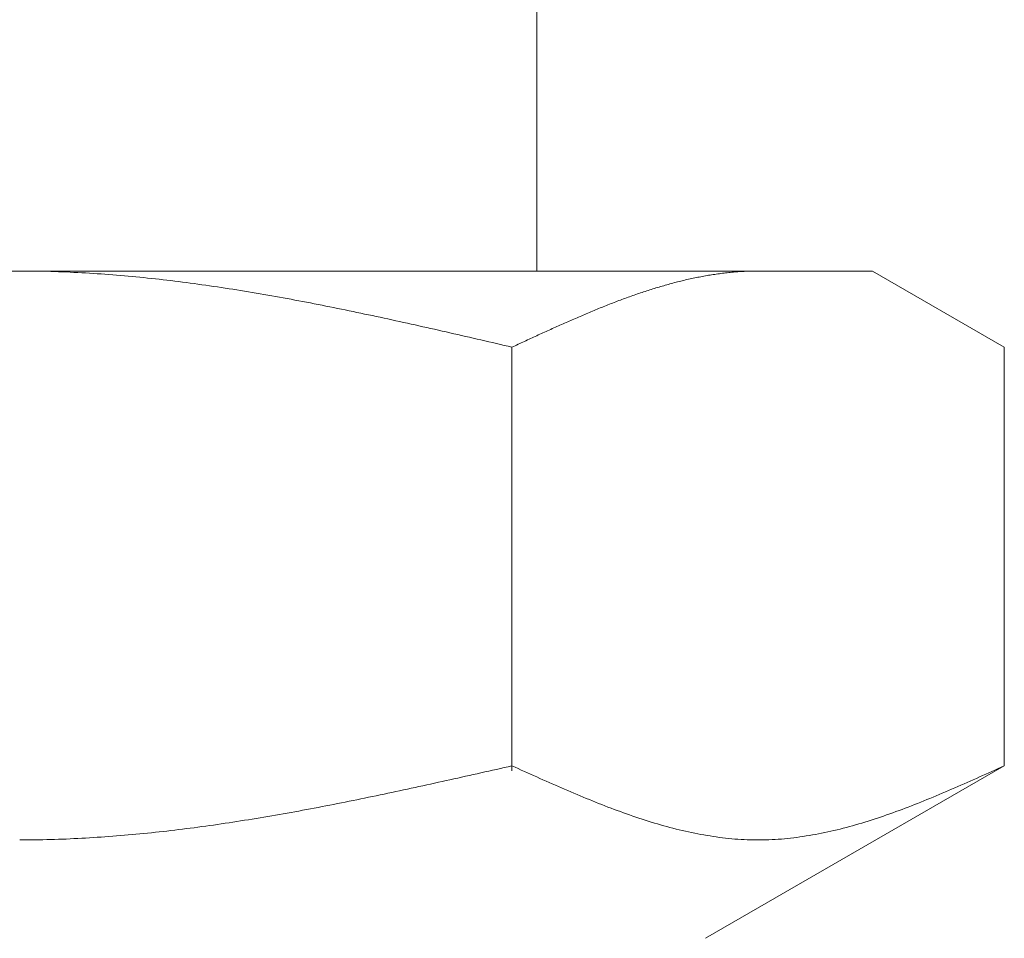
# Model space of a CAD drawing. Units: millimetres. Extents: x 7320 to 16771, y 7348 to 12158.
# Drawn here: x 11736 to 11749, y 8378 to 8391 of the extents above; entities that cross this region are included whole.
import ezdxf

# ---------------------------------------------------------------- set-up
doc = ezdxf.new("R2010")
doc.units = ezdxf.units.MM

msp = doc.modelspace()

# ---------------------------------------------------------------- linework, layer by layer
at = {"color": 3, "lineweight": 9}
for p, q in [((11742.98, 8391.116), (11742.98, 8387.116)), ((11724.505, 8387.116), (11747.505, 8387.116)), ((11736.005, 8387.116), (11736.057, 8387.116)), ((11736.057, 8387.116), (11736.109, 8387.116)), ((11736.109, 8387.116), (11736.161, 8387.115)), ((11736.161, 8387.115), (11736.214, 8387.115)), ((11736.214, 8387.115), (11736.266, 8387.114)), ((11736.266, 8387.114), (11736.318, 8387.113)), ((11736.318, 8387.113), (11736.37, 8387.112)), ((11736.37, 8387.112), (11736.423, 8387.11)), ((11736.423, 8387.11), (11736.475, 8387.109)), ((11736.475, 8387.109), (11736.527, 8387.107)), ((11736.527, 8387.107), (11736.58, 8387.105)), ((11736.58, 8387.105), (11736.632, 8387.103)), ((11736.632, 8387.103), (11736.684, 8387.101)), ((11736.684, 8387.101), (11736.736, 8387.098)), ((11736.736, 8387.098), (11736.789, 8387.095)), ((11736.789, 8387.095), (11736.841, 8387.093)), ((11736.841, 8387.093), (11736.893, 8387.09)), ((11736.893, 8387.09), (11736.946, 8387.087)), ((11736.946, 8387.087), (11736.998, 8387.083)), ((11736.998, 8387.083), (11737.05, 8387.08)), ((11737.05, 8387.08), (11737.102, 8387.076)), ((11737.102, 8387.076), (11737.155, 8387.073)), ((11737.155, 8387.073), (11737.207, 8387.069)), ((11737.207, 8387.069), (11737.259, 8387.065)), ((11737.259, 8387.065), (11737.312, 8387.06)), ((11737.312, 8387.06), (11737.364, 8387.056)), ((11737.364, 8387.056), (11737.416, 8387.051)), ((11737.416, 8387.051), (11737.468, 8387.047)), ((11745.233, 8387.047), (11745.254, 8387.051)), ((11745.254, 8387.051), (11745.275, 8387.054)), ((11745.275, 8387.054), (11745.296, 8387.058)), ((11745.296, 8387.058), (11745.317, 8387.061)), ((11745.317, 8387.061), (11745.337, 8387.065)), ((11745.337, 8387.065), (11745.358, 8387.068)), ((11745.358, 8387.068), (11745.379, 8387.071)), ((11745.379, 8387.071), (11745.4, 8387.074)), ((11745.4, 8387.074), (11745.421, 8387.077)), ((11745.421, 8387.077), (11745.442, 8387.08)), ((11745.442, 8387.08), (11745.463, 8387.083)), ((11745.463, 8387.083), (11745.484, 8387.085)), ((11745.484, 8387.085), (11745.504, 8387.088)), ((11745.504, 8387.088), (11745.525, 8387.09)), ((11745.525, 8387.09), (11745.546, 8387.093)), ((11745.546, 8387.093), (11745.567, 8387.095)), ((11745.567, 8387.095), (11745.588, 8387.097)), ((11745.588, 8387.097), (11745.609, 8387.099)), ((11745.609, 8387.099), (11745.63, 8387.101)), ((11745.63, 8387.101), (11745.651, 8387.103)), ((11745.651, 8387.103), (11745.672, 8387.105)), ((11745.672, 8387.105), (11745.692, 8387.106)), ((11745.692, 8387.106), (11745.713, 8387.108)), ((11745.713, 8387.108), (11745.734, 8387.109)), ((11745.734, 8387.109), (11745.755, 8387.11)), ((11745.755, 8387.11), (11745.776, 8387.111)), ((11745.776, 8387.111), (11745.797, 8387.112)), ((11745.797, 8387.112), (11745.818, 8387.113)), ((11745.818, 8387.113), (11745.839, 8387.114)), ((11745.839, 8387.114), (11745.859, 8387.115)), ((11745.859, 8387.115), (11745.88, 8387.115)), ((11745.88, 8387.115), (11745.901, 8387.116)), ((11745.901, 8387.116), (11745.922, 8387.116)), ((11745.922, 8387.116), (11745.943, 8387.116)), ((11745.943, 8387.116), (11745.964, 8387.116)), ((11749.284, 8386.089), (11747.505, 8387.116)), ((11737.468, 8387.047), (11737.521, 8387.042)), ((11737.521, 8387.042), (11737.573, 8387.037)), ((11737.573, 8387.037), (11737.625, 8387.032)), ((11737.625, 8387.032), (11737.677, 8387.027)), ((11737.677, 8387.027), (11737.73, 8387.021)), ((11737.73, 8387.021), (11737.782, 8387.016)), ((11737.782, 8387.016), (11737.834, 8387.01)), ((11737.834, 8387.01), (11737.887, 8387.004)), ((11737.887, 8387.004), (11737.939, 8386.998)), ((11737.939, 8386.998), (11737.991, 8386.992)), ((11737.991, 8386.992), (11738.043, 8386.986)), ((11738.043, 8386.986), (11738.096, 8386.979)), ((11738.096, 8386.979), (11738.148, 8386.973)), ((11738.148, 8386.973), (11738.2, 8386.966)), ((11738.2, 8386.966), (11738.253, 8386.959)), ((11738.253, 8386.959), (11738.305, 8386.953)), ((11738.305, 8386.953), (11738.357, 8386.946)), ((11738.357, 8386.946), (11738.409, 8386.938)), ((11738.409, 8386.938), (11738.462, 8386.931)), ((11738.462, 8386.931), (11738.514, 8386.924)), ((11738.514, 8386.924), (11738.566, 8386.916)), ((11738.566, 8386.916), (11738.619, 8386.909)), ((11744.669, 8386.912), (11744.69, 8386.918)), ((11744.69, 8386.918), (11744.711, 8386.924)), ((11744.711, 8386.924), (11744.732, 8386.93)), ((11744.732, 8386.93), (11744.753, 8386.936)), ((11744.753, 8386.936), (11744.774, 8386.942)), ((11744.774, 8386.942), (11744.795, 8386.947)), ((11744.795, 8386.947), (11744.815, 8386.953)), ((11744.815, 8386.953), (11744.836, 8386.959)), ((11744.836, 8386.959), (11744.857, 8386.964)), ((11744.857, 8386.964), (11744.878, 8386.969)), ((11744.878, 8386.969), (11744.899, 8386.975)), ((11744.899, 8386.975), (11744.92, 8386.98)), ((11744.92, 8386.98), (11744.941, 8386.985)), ((11744.941, 8386.985), (11744.962, 8386.99)), ((11744.962, 8386.99), (11744.983, 8386.995)), ((11744.983, 8386.995), (11745.003, 8387)), ((11745.003, 8387), (11745.024, 8387.004)), ((11745.024, 8387.004), (11745.045, 8387.009)), ((11745.045, 8387.009), (11745.066, 8387.014)), ((11745.066, 8387.014), (11745.087, 8387.018)), ((11745.087, 8387.018), (11745.108, 8387.022)), ((11745.108, 8387.022), (11745.129, 8387.027)), ((11745.129, 8387.027), (11745.15, 8387.031)), ((11745.15, 8387.031), (11745.17, 8387.035)), ((11745.17, 8387.035), (11745.191, 8387.039)), ((11745.191, 8387.039), (11745.212, 8387.043)), ((11745.212, 8387.043), (11745.233, 8387.047)), ((11738.619, 8386.909), (11738.671, 8386.901)), ((11738.671, 8386.901), (11738.723, 8386.893)), ((11738.723, 8386.893), (11738.775, 8386.885)), ((11738.775, 8386.885), (11738.828, 8386.877)), ((11738.828, 8386.877), (11738.88, 8386.869)), ((11738.88, 8386.869), (11738.932, 8386.861)), ((11738.932, 8386.861), (11738.984, 8386.852)), ((11738.984, 8386.852), (11739.037, 8386.844)), ((11739.037, 8386.844), (11739.089, 8386.835)), ((11739.089, 8386.835), (11739.141, 8386.826)), ((11739.141, 8386.826), (11739.194, 8386.818)), ((11739.194, 8386.818), (11739.246, 8386.809)), ((11739.246, 8386.809), (11739.298, 8386.8)), ((11739.298, 8386.8), (11739.35, 8386.791)), ((11739.35, 8386.791), (11739.403, 8386.781)), ((11744.252, 8386.777), (11744.273, 8386.784)), ((11744.273, 8386.784), (11744.293, 8386.791)), ((11744.293, 8386.791), (11744.314, 8386.799)), ((11744.314, 8386.799), (11744.335, 8386.806)), ((11744.335, 8386.806), (11744.356, 8386.813)), ((11744.356, 8386.813), (11744.377, 8386.82)), ((11744.377, 8386.82), (11744.398, 8386.827)), ((11744.398, 8386.827), (11744.419, 8386.834)), ((11744.419, 8386.834), (11744.44, 8386.841)), ((11744.44, 8386.841), (11744.461, 8386.848)), ((11744.461, 8386.848), (11744.481, 8386.855)), ((11744.481, 8386.855), (11744.502, 8386.861)), ((11744.502, 8386.861), (11744.523, 8386.868)), ((11744.523, 8386.868), (11744.544, 8386.874)), ((11744.544, 8386.874), (11744.565, 8386.881)), ((11744.565, 8386.881), (11744.586, 8386.887)), ((11744.586, 8386.887), (11744.607, 8386.894)), ((11744.607, 8386.894), (11744.628, 8386.9)), ((11744.628, 8386.9), (11744.648, 8386.906)), ((11744.648, 8386.906), (11744.669, 8386.912)), ((11739.403, 8386.781), (11739.455, 8386.772)), ((11739.455, 8386.772), (11739.507, 8386.763)), ((11739.507, 8386.763), (11739.56, 8386.753)), ((11739.56, 8386.753), (11739.612, 8386.744)), ((11739.612, 8386.744), (11739.664, 8386.734)), ((11739.664, 8386.734), (11739.716, 8386.724)), ((11739.716, 8386.724), (11739.769, 8386.714)), ((11739.769, 8386.714), (11739.821, 8386.705)), ((11739.821, 8386.705), (11739.873, 8386.695)), ((11739.873, 8386.695), (11739.926, 8386.685)), ((11739.926, 8386.685), (11739.978, 8386.674)), ((11739.978, 8386.674), (11740.03, 8386.664)), ((11740.03, 8386.664), (11740.082, 8386.654)), ((11740.082, 8386.654), (11740.135, 8386.644)), ((11743.897, 8386.643), (11743.918, 8386.651)), ((11743.918, 8386.651), (11743.939, 8386.659)), ((11743.939, 8386.659), (11743.959, 8386.667)), ((11743.959, 8386.667), (11743.98, 8386.676)), ((11743.98, 8386.676), (11744.001, 8386.684)), ((11744.001, 8386.684), (11744.022, 8386.692)), ((11744.022, 8386.692), (11744.043, 8386.7)), ((11744.043, 8386.7), (11744.064, 8386.708)), ((11744.064, 8386.708), (11744.085, 8386.716)), ((11744.085, 8386.716), (11744.106, 8386.723)), ((11744.106, 8386.723), (11744.126, 8386.731)), ((11744.126, 8386.731), (11744.147, 8386.739)), ((11744.147, 8386.739), (11744.168, 8386.747)), ((11744.168, 8386.747), (11744.189, 8386.754)), ((11744.189, 8386.754), (11744.21, 8386.762)), ((11744.21, 8386.762), (11744.231, 8386.769)), ((11744.231, 8386.769), (11744.252, 8386.777)), ((11740.135, 8386.644), (11740.187, 8386.633)), ((11740.187, 8386.633), (11740.239, 8386.623)), ((11740.239, 8386.623), (11740.291, 8386.612)), ((11740.291, 8386.612), (11740.344, 8386.601)), ((11740.344, 8386.601), (11740.396, 8386.591)), ((11740.396, 8386.591), (11740.448, 8386.58)), ((11740.448, 8386.58), (11740.501, 8386.569)), ((11740.501, 8386.569), (11740.553, 8386.558)), ((11740.553, 8386.558), (11740.605, 8386.547)), ((11740.605, 8386.547), (11740.657, 8386.536)), ((11740.657, 8386.536), (11740.71, 8386.525)), ((11740.71, 8386.525), (11740.762, 8386.514)), ((11743.584, 8386.513), (11743.604, 8386.522)), ((11743.604, 8386.522), (11743.625, 8386.531)), ((11743.625, 8386.531), (11743.646, 8386.54)), ((11743.646, 8386.54), (11743.667, 8386.549)), ((11743.667, 8386.549), (11743.688, 8386.557)), ((11743.688, 8386.557), (11743.709, 8386.566)), ((11743.709, 8386.566), (11743.73, 8386.575)), ((11743.73, 8386.575), (11743.751, 8386.584)), ((11743.751, 8386.584), (11743.772, 8386.592)), ((11743.772, 8386.592), (11743.792, 8386.601)), ((11743.792, 8386.601), (11743.813, 8386.609)), ((11743.813, 8386.609), (11743.834, 8386.618)), ((11743.834, 8386.618), (11743.855, 8386.626)), ((11743.855, 8386.626), (11743.876, 8386.634)), ((11743.876, 8386.634), (11743.897, 8386.643)), ((11740.762, 8386.514), (11740.814, 8386.503)), ((11740.814, 8386.503), (11740.867, 8386.492)), ((11740.867, 8386.492), (11740.919, 8386.48)), ((11740.919, 8386.48), (11740.971, 8386.469)), ((11740.971, 8386.469), (11741.023, 8386.458)), ((11741.023, 8386.458), (11741.076, 8386.446)), ((11741.076, 8386.446), (11741.128, 8386.435)), ((11741.128, 8386.435), (11741.18, 8386.423)), ((11741.18, 8386.423), (11741.233, 8386.412)), ((11741.233, 8386.412), (11741.285, 8386.4)), ((11741.285, 8386.4), (11741.337, 8386.388)), ((11741.337, 8386.388), (11741.389, 8386.377)), ((11743.27, 8386.376), (11743.291, 8386.386)), ((11743.291, 8386.386), (11743.312, 8386.395)), ((11743.312, 8386.395), (11743.333, 8386.404)), ((11743.333, 8386.404), (11743.354, 8386.413)), ((11743.354, 8386.413), (11743.375, 8386.423)), ((11743.375, 8386.423), (11743.396, 8386.432)), ((11743.396, 8386.432), (11743.417, 8386.441)), ((11743.417, 8386.441), (11743.437, 8386.45)), ((11743.437, 8386.45), (11743.458, 8386.459)), ((11743.458, 8386.459), (11743.479, 8386.468)), ((11743.479, 8386.468), (11743.5, 8386.477)), ((11743.5, 8386.477), (11743.521, 8386.486)), ((11743.521, 8386.486), (11743.542, 8386.495)), ((11743.542, 8386.495), (11743.563, 8386.504)), ((11743.563, 8386.504), (11743.584, 8386.513)), ((11741.389, 8386.377), (11741.442, 8386.365)), ((11741.442, 8386.365), (11741.494, 8386.353)), ((11741.494, 8386.353), (11741.546, 8386.341)), ((11741.546, 8386.341), (11741.598, 8386.33)), ((11741.598, 8386.33), (11741.651, 8386.318)), ((11741.651, 8386.318), (11741.703, 8386.306)), ((11741.703, 8386.306), (11741.755, 8386.294)), ((11741.755, 8386.294), (11741.808, 8386.282)), ((11741.808, 8386.282), (11741.86, 8386.27)), ((11741.86, 8386.27), (11741.912, 8386.258)), ((11741.912, 8386.258), (11741.964, 8386.246)), ((11742.978, 8386.243), (11742.999, 8386.253)), ((11742.999, 8386.253), (11743.02, 8386.263)), ((11743.02, 8386.263), (11743.041, 8386.272)), ((11743.041, 8386.272), (11743.062, 8386.282)), ((11743.062, 8386.282), (11743.083, 8386.291)), ((11743.083, 8386.291), (11743.103, 8386.301)), ((11743.103, 8386.301), (11743.124, 8386.31)), ((11743.124, 8386.31), (11743.145, 8386.32)), ((11743.145, 8386.32), (11743.166, 8386.329)), ((11743.166, 8386.329), (11743.187, 8386.339)), ((11743.187, 8386.339), (11743.208, 8386.348)), ((11743.208, 8386.348), (11743.229, 8386.357)), ((11743.229, 8386.357), (11743.25, 8386.367)), ((11743.25, 8386.367), (11743.27, 8386.376)), ((11741.964, 8386.246), (11742.017, 8386.234)), ((11742.017, 8386.234), (11742.069, 8386.222)), ((11742.069, 8386.222), (11742.121, 8386.21)), ((11742.121, 8386.21), (11742.174, 8386.198)), ((11742.174, 8386.198), (11742.226, 8386.186)), ((11742.226, 8386.186), (11742.278, 8386.174)), ((11742.278, 8386.174), (11742.33, 8386.162)), ((11742.33, 8386.162), (11742.383, 8386.15)), ((11742.383, 8386.15), (11742.435, 8386.137)), ((11742.435, 8386.137), (11742.487, 8386.125)), ((11742.487, 8386.125), (11742.539, 8386.113)), ((11742.707, 8386.118), (11742.728, 8386.128)), ((11742.728, 8386.128), (11742.748, 8386.137)), ((11742.748, 8386.137), (11742.769, 8386.147)), ((11742.769, 8386.147), (11742.79, 8386.157)), ((11742.79, 8386.157), (11742.811, 8386.166)), ((11742.811, 8386.166), (11742.832, 8386.176)), ((11742.832, 8386.176), (11742.853, 8386.186)), ((11742.853, 8386.186), (11742.874, 8386.195)), ((11742.874, 8386.195), (11742.895, 8386.205)), ((11742.895, 8386.205), (11742.915, 8386.215)), ((11742.915, 8386.215), (11742.936, 8386.224)), ((11742.936, 8386.224), (11742.957, 8386.234)), ((11742.957, 8386.234), (11742.978, 8386.243)), ((11742.539, 8386.113), (11742.592, 8386.101)), ((11742.592, 8386.101), (11742.644, 8386.089)), ((11742.644, 8386.089), (11742.665, 8386.099)), ((11742.644, 8380.377), (11742.644, 8386.089)), ((11742.665, 8386.099), (11742.686, 8386.108)), ((11742.686, 8386.108), (11742.707, 8386.118)), ((11749.284, 8380.442), (11749.284, 8386.089)), ((11742.487, 8380.407), (11742.539, 8380.419)), ((11742.539, 8380.419), (11742.592, 8380.43)), ((11742.592, 8380.43), (11742.644, 8380.442)), ((11742.644, 8380.442), (11742.686, 8380.423)), ((11742.686, 8380.423), (11742.728, 8380.405)), ((11749.284, 8380.442), (11745.255, 8378.116)), ((11749.2, 8380.405), (11749.242, 8380.423)), ((11749.242, 8380.423), (11749.284, 8380.442)), ((11741.86, 8380.266), (11741.912, 8380.278)), ((11741.912, 8380.278), (11741.964, 8380.289)), ((11741.964, 8380.289), (11742.017, 8380.301)), ((11742.017, 8380.301), (11742.069, 8380.313)), ((11742.069, 8380.313), (11742.121, 8380.324)), ((11742.121, 8380.324), (11742.174, 8380.336)), ((11742.174, 8380.336), (11742.226, 8380.348)), ((11742.226, 8380.348), (11742.278, 8380.36)), ((11742.278, 8380.36), (11742.33, 8380.371)), ((11742.33, 8380.371), (11742.383, 8380.383)), ((11742.383, 8380.383), (11742.435, 8380.395)), ((11742.435, 8380.395), (11742.487, 8380.407)), ((11742.728, 8380.405), (11742.769, 8380.386)), ((11742.769, 8380.386), (11742.811, 8380.367)), ((11742.811, 8380.367), (11742.853, 8380.348)), ((11742.853, 8380.348), (11742.895, 8380.329)), ((11742.895, 8380.329), (11742.936, 8380.311)), ((11742.936, 8380.311), (11742.978, 8380.292)), ((11742.978, 8380.292), (11743.02, 8380.273)), ((11748.908, 8380.273), (11748.95, 8380.292)), ((11748.95, 8380.292), (11748.991, 8380.311)), ((11748.991, 8380.311), (11749.033, 8380.329)), ((11749.033, 8380.329), (11749.075, 8380.348)), ((11749.075, 8380.348), (11749.117, 8380.367)), ((11749.117, 8380.367), (11749.158, 8380.386)), ((11749.158, 8380.386), (11749.2, 8380.405)), ((11741.285, 8380.139), (11741.337, 8380.151)), ((11741.337, 8380.151), (11741.389, 8380.162)), ((11741.389, 8380.162), (11741.442, 8380.174)), ((11741.442, 8380.174), (11741.494, 8380.185)), ((11741.494, 8380.185), (11741.546, 8380.197)), ((11741.546, 8380.197), (11741.598, 8380.208)), ((11741.598, 8380.208), (11741.651, 8380.22)), ((11741.651, 8380.22), (11741.703, 8380.231)), ((11741.703, 8380.231), (11741.755, 8380.243)), ((11741.755, 8380.243), (11741.808, 8380.254)), ((11741.808, 8380.254), (11741.86, 8380.266)), ((11743.02, 8380.273), (11743.062, 8380.255)), ((11743.062, 8380.255), (11743.103, 8380.236)), ((11743.103, 8380.236), (11743.145, 8380.218)), ((11743.145, 8380.218), (11743.187, 8380.199)), ((11743.187, 8380.199), (11743.229, 8380.181)), ((11743.229, 8380.181), (11743.27, 8380.163)), ((11743.27, 8380.163), (11743.312, 8380.144)), ((11743.312, 8380.144), (11743.354, 8380.126)), ((11748.574, 8380.126), (11748.615, 8380.144)), ((11748.615, 8380.144), (11748.657, 8380.163)), ((11748.657, 8380.163), (11748.699, 8380.181)), ((11748.699, 8380.181), (11748.741, 8380.199)), ((11748.741, 8380.199), (11748.782, 8380.218)), ((11748.782, 8380.218), (11748.824, 8380.236)), ((11748.824, 8380.236), (11748.866, 8380.255)), ((11748.866, 8380.255), (11748.908, 8380.273)), ((11740.657, 8380.007), (11740.71, 8380.018)), ((11740.71, 8380.018), (11740.762, 8380.028)), ((11740.762, 8380.028), (11740.814, 8380.039)), ((11740.814, 8380.039), (11740.867, 8380.05)), ((11740.867, 8380.05), (11740.919, 8380.061)), ((11740.919, 8380.061), (11740.971, 8380.072)), ((11740.971, 8380.072), (11741.023, 8380.083)), ((11741.023, 8380.083), (11741.076, 8380.095)), ((11741.076, 8380.095), (11741.128, 8380.106)), ((11741.128, 8380.106), (11741.18, 8380.117)), ((11741.18, 8380.117), (11741.233, 8380.128)), ((11741.233, 8380.128), (11741.285, 8380.139)), ((11743.354, 8380.126), (11743.396, 8380.108)), ((11743.396, 8380.108), (11743.437, 8380.091)), ((11743.437, 8380.091), (11743.479, 8380.073)), ((11743.479, 8380.073), (11743.521, 8380.055)), ((11743.521, 8380.055), (11743.563, 8380.038)), ((11743.563, 8380.038), (11743.604, 8380.02)), ((11743.604, 8380.02), (11743.646, 8380.003)), ((11748.281, 8380.003), (11748.323, 8380.02)), ((11748.323, 8380.02), (11748.365, 8380.038)), ((11748.365, 8380.038), (11748.407, 8380.055)), ((11748.407, 8380.055), (11748.448, 8380.073)), ((11748.448, 8380.073), (11748.49, 8380.091)), ((11748.49, 8380.091), (11748.532, 8380.108)), ((11748.532, 8380.108), (11748.574, 8380.126)), ((11739.978, 8379.872), (11740.03, 8379.882)), ((11740.03, 8379.882), (11740.082, 8379.892)), ((11740.082, 8379.892), (11740.135, 8379.902)), ((11740.135, 8379.902), (11740.187, 8379.913)), ((11740.187, 8379.913), (11740.239, 8379.923)), ((11740.239, 8379.923), (11740.291, 8379.933)), ((11740.291, 8379.933), (11740.344, 8379.943)), ((11740.344, 8379.943), (11740.396, 8379.954)), ((11740.396, 8379.954), (11740.448, 8379.964)), ((11740.448, 8379.964), (11740.501, 8379.975)), ((11740.501, 8379.975), (11740.553, 8379.985)), ((11740.553, 8379.985), (11740.605, 8379.996)), ((11740.605, 8379.996), (11740.657, 8380.007)), ((11743.646, 8380.003), (11743.688, 8379.986)), ((11743.688, 8379.986), (11743.73, 8379.969)), ((11743.73, 8379.969), (11743.772, 8379.952)), ((11743.772, 8379.952), (11743.813, 8379.936)), ((11743.813, 8379.936), (11743.855, 8379.919)), ((11743.855, 8379.919), (11743.897, 8379.903)), ((11743.897, 8379.903), (11743.939, 8379.887)), ((11743.939, 8379.887), (11743.98, 8379.871)), ((11747.947, 8379.871), (11747.989, 8379.887)), ((11747.989, 8379.887), (11748.031, 8379.903)), ((11748.031, 8379.903), (11748.073, 8379.919)), ((11748.073, 8379.919), (11748.114, 8379.936)), ((11748.114, 8379.936), (11748.156, 8379.952)), ((11748.156, 8379.952), (11748.198, 8379.969)), ((11748.198, 8379.969), (11748.24, 8379.986)), ((11748.24, 8379.986), (11748.281, 8380.003)), ((11739.246, 8379.742), (11739.298, 8379.75)), ((11739.298, 8379.75), (11739.35, 8379.759)), ((11739.35, 8379.759), (11739.403, 8379.768)), ((11739.403, 8379.768), (11739.455, 8379.777)), ((11739.455, 8379.777), (11739.507, 8379.786)), ((11739.507, 8379.786), (11739.56, 8379.796)), ((11739.56, 8379.796), (11739.612, 8379.805)), ((11739.612, 8379.805), (11739.664, 8379.814)), ((11739.664, 8379.814), (11739.716, 8379.824)), ((11739.716, 8379.824), (11739.769, 8379.833)), ((11739.769, 8379.833), (11739.821, 8379.843)), ((11739.821, 8379.843), (11739.873, 8379.853)), ((11739.873, 8379.853), (11739.926, 8379.862)), ((11739.926, 8379.862), (11739.978, 8379.872)), ((11743.98, 8379.871), (11744.022, 8379.855)), ((11744.022, 8379.855), (11744.064, 8379.84)), ((11744.064, 8379.84), (11744.106, 8379.825)), ((11744.106, 8379.825), (11744.147, 8379.809)), ((11744.147, 8379.809), (11744.189, 8379.795)), ((11744.189, 8379.795), (11744.231, 8379.78)), ((11744.231, 8379.78), (11744.273, 8379.765)), ((11744.273, 8379.765), (11744.314, 8379.751)), ((11744.314, 8379.751), (11744.356, 8379.737)), ((11747.572, 8379.737), (11747.613, 8379.751)), ((11747.613, 8379.751), (11747.655, 8379.765)), ((11747.655, 8379.765), (11747.697, 8379.78)), ((11747.697, 8379.78), (11747.739, 8379.795)), ((11747.739, 8379.795), (11747.78, 8379.809)), ((11747.78, 8379.809), (11747.822, 8379.825)), ((11747.822, 8379.825), (11747.864, 8379.84)), ((11747.864, 8379.84), (11747.906, 8379.855)), ((11747.906, 8379.855), (11747.947, 8379.871)), ((11738.357, 8379.608), (11738.409, 8379.615)), ((11738.409, 8379.615), (11738.462, 8379.622)), ((11738.462, 8379.622), (11738.514, 8379.63)), ((11738.514, 8379.63), (11738.566, 8379.637)), ((11738.566, 8379.637), (11738.619, 8379.644)), ((11738.619, 8379.644), (11738.671, 8379.652)), ((11738.671, 8379.652), (11738.723, 8379.659)), ((11738.723, 8379.659), (11738.775, 8379.667)), ((11738.775, 8379.667), (11738.828, 8379.675)), ((11738.828, 8379.675), (11738.88, 8379.683)), ((11738.88, 8379.683), (11738.932, 8379.691)), ((11738.932, 8379.691), (11738.984, 8379.699)), ((11738.984, 8379.699), (11739.037, 8379.708)), ((11739.037, 8379.708), (11739.089, 8379.716)), ((11739.089, 8379.716), (11739.141, 8379.724)), ((11739.141, 8379.724), (11739.194, 8379.733)), ((11739.194, 8379.733), (11739.246, 8379.742)), ((11744.356, 8379.737), (11744.398, 8379.724)), ((11744.398, 8379.724), (11744.44, 8379.71)), ((11744.44, 8379.71), (11744.481, 8379.697)), ((11744.481, 8379.697), (11744.523, 8379.684)), ((11744.523, 8379.684), (11744.565, 8379.671)), ((11744.565, 8379.671), (11744.607, 8379.659)), ((11744.607, 8379.659), (11744.648, 8379.647)), ((11744.648, 8379.647), (11744.69, 8379.635)), ((11744.69, 8379.635), (11744.732, 8379.623)), ((11744.732, 8379.623), (11744.774, 8379.612)), ((11747.154, 8379.612), (11747.196, 8379.623)), ((11747.196, 8379.623), (11747.237, 8379.635)), ((11747.237, 8379.635), (11747.279, 8379.647)), ((11747.279, 8379.647), (11747.321, 8379.659)), ((11747.321, 8379.659), (11747.363, 8379.671)), ((11747.363, 8379.671), (11747.404, 8379.684)), ((11747.404, 8379.684), (11747.446, 8379.697)), ((11747.446, 8379.697), (11747.488, 8379.71)), ((11747.488, 8379.71), (11747.53, 8379.724)), ((11747.53, 8379.724), (11747.572, 8379.737)), ((11737.05, 8379.478), (11737.102, 8379.481)), ((11737.102, 8379.481), (11737.155, 8379.485)), ((11737.155, 8379.485), (11737.207, 8379.489)), ((11737.207, 8379.489), (11737.259, 8379.492)), ((11737.259, 8379.492), (11737.312, 8379.497)), ((11737.312, 8379.497), (11737.364, 8379.501)), ((11737.364, 8379.501), (11737.416, 8379.505)), ((11737.416, 8379.505), (11737.468, 8379.51)), ((11737.468, 8379.51), (11737.521, 8379.515)), ((11737.521, 8379.515), (11737.573, 8379.519)), ((11737.573, 8379.519), (11737.625, 8379.524)), ((11737.625, 8379.524), (11737.677, 8379.53)), ((11737.677, 8379.53), (11737.73, 8379.535)), ((11737.73, 8379.535), (11737.782, 8379.54)), ((11737.782, 8379.54), (11737.834, 8379.546)), ((11737.834, 8379.546), (11737.887, 8379.551)), ((11737.887, 8379.551), (11737.939, 8379.557)), ((11737.939, 8379.557), (11737.991, 8379.563)), ((11737.991, 8379.563), (11738.043, 8379.569)), ((11738.043, 8379.569), (11738.096, 8379.575)), ((11738.096, 8379.575), (11738.148, 8379.582)), ((11738.148, 8379.582), (11738.2, 8379.588)), ((11738.2, 8379.588), (11738.253, 8379.595)), ((11738.253, 8379.595), (11738.305, 8379.602)), ((11738.305, 8379.602), (11738.357, 8379.608)), ((11744.774, 8379.612), (11744.815, 8379.601)), ((11744.815, 8379.601), (11744.857, 8379.59)), ((11744.857, 8379.59), (11744.899, 8379.58)), ((11744.899, 8379.58), (11744.941, 8379.57)), ((11744.941, 8379.57), (11744.983, 8379.56)), ((11744.983, 8379.56), (11745.024, 8379.551)), ((11745.024, 8379.551), (11745.066, 8379.542)), ((11745.066, 8379.542), (11745.108, 8379.533)), ((11745.108, 8379.533), (11745.15, 8379.525)), ((11745.15, 8379.525), (11745.191, 8379.517)), ((11745.191, 8379.517), (11745.233, 8379.51)), ((11745.233, 8379.51), (11745.275, 8379.502)), ((11745.275, 8379.502), (11745.317, 8379.496)), ((11745.317, 8379.496), (11745.358, 8379.489)), ((11745.358, 8379.489), (11745.4, 8379.483)), ((11745.4, 8379.483), (11745.442, 8379.477)), ((11746.486, 8379.477), (11746.528, 8379.483)), ((11746.528, 8379.483), (11746.569, 8379.489)), ((11746.569, 8379.489), (11746.611, 8379.496)), ((11746.611, 8379.496), (11746.653, 8379.502)), ((11746.653, 8379.502), (11746.695, 8379.51)), ((11746.695, 8379.51), (11746.736, 8379.517)), ((11746.736, 8379.517), (11746.778, 8379.525)), ((11746.778, 8379.525), (11746.82, 8379.533)), ((11746.82, 8379.533), (11746.862, 8379.542)), ((11746.862, 8379.542), (11746.903, 8379.551)), ((11746.903, 8379.551), (11746.945, 8379.56)), ((11746.945, 8379.56), (11746.987, 8379.57)), ((11746.987, 8379.57), (11747.029, 8379.58)), ((11747.029, 8379.58), (11747.07, 8379.59)), ((11747.07, 8379.59), (11747.112, 8379.601)), ((11747.112, 8379.601), (11747.154, 8379.612)), ((11736.005, 8379.442), (11736.057, 8379.442)), ((11736.057, 8379.442), (11736.109, 8379.443)), ((11736.109, 8379.443), (11736.161, 8379.443)), ((11736.161, 8379.443), (11736.214, 8379.444)), ((11736.214, 8379.444), (11736.266, 8379.445)), ((11736.266, 8379.445), (11736.318, 8379.446)), ((11736.318, 8379.446), (11736.37, 8379.447)), ((11736.37, 8379.447), (11736.423, 8379.448)), ((11736.423, 8379.448), (11736.475, 8379.45)), ((11736.475, 8379.45), (11736.527, 8379.451)), ((11736.527, 8379.451), (11736.58, 8379.453)), ((11736.58, 8379.453), (11736.632, 8379.455)), ((11736.632, 8379.455), (11736.684, 8379.457)), ((11736.684, 8379.457), (11736.736, 8379.46)), ((11736.736, 8379.46), (11736.789, 8379.462)), ((11736.789, 8379.462), (11736.841, 8379.465)), ((11736.841, 8379.465), (11736.893, 8379.468)), ((11736.893, 8379.468), (11736.946, 8379.471)), ((11736.946, 8379.471), (11736.998, 8379.474)), ((11736.998, 8379.474), (11737.05, 8379.478)), ((11745.442, 8379.477), (11745.484, 8379.472)), ((11745.484, 8379.472), (11745.525, 8379.467)), ((11745.525, 8379.467), (11745.567, 8379.463)), ((11745.567, 8379.463), (11745.609, 8379.459)), ((11745.609, 8379.459), (11745.651, 8379.455)), ((11745.651, 8379.455), (11745.692, 8379.452)), ((11745.692, 8379.452), (11745.734, 8379.449)), ((11745.734, 8379.449), (11745.776, 8379.447)), ((11745.776, 8379.447), (11745.818, 8379.445)), ((11745.818, 8379.445), (11745.859, 8379.444)), ((11745.859, 8379.444), (11745.901, 8379.443)), ((11745.901, 8379.443), (11745.943, 8379.442)), ((11745.943, 8379.442), (11745.985, 8379.442)), ((11745.985, 8379.442), (11746.026, 8379.443)), ((11746.026, 8379.443), (11746.068, 8379.444)), ((11746.068, 8379.444), (11746.11, 8379.445)), ((11746.11, 8379.445), (11746.152, 8379.447)), ((11746.152, 8379.447), (11746.193, 8379.449)), ((11746.193, 8379.449), (11746.235, 8379.452)), ((11746.235, 8379.452), (11746.277, 8379.455)), ((11746.277, 8379.455), (11746.319, 8379.459)), ((11746.319, 8379.459), (11746.361, 8379.463)), ((11746.361, 8379.463), (11746.402, 8379.467)), ((11746.402, 8379.467), (11746.444, 8379.472)), ((11746.444, 8379.472), (11746.486, 8379.477))]:
    msp.add_line(p, q, dxfattribs=at)

doc.saveas('drawing.dxf')
